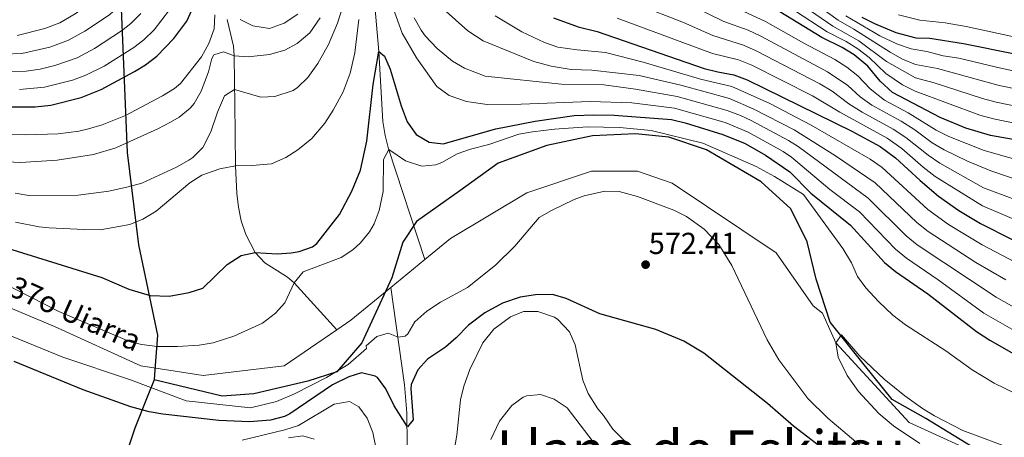
# Model space of a CAD drawing. Extents: x 559736 to 566599, y 733525 to 738214.
# Drawn here: x 566005 to 566353, y 733864 to 734012 of the extents above; entities that cross this region are included whole.
import ezdxf
from ezdxf.enums import TextEntityAlignment as Align

# ---------------------------------------------------------------- set-up
doc = ezdxf.new("R2010")
doc.units = 0
doc.header["$MEASUREMENT"] = 0
doc.linetypes.add('DGN Style 3', pattern=[108.426248, 77.44732, -30.978928])
for name, color, linetype in [('Nivel 1', 7, 'Continuous'), ('Nivel 11', 7, 'Continuous'), ('Nivel 4', 7, 'Continuous'), ('Nivel 41', 7, 'Continuous'), ('Nivel 43', 7, 'Continuous'), ('Nivel 45', 7, 'Continuous'), ('Nivel 5', 7, 'Continuous'), ('Nivel 7', 7, 'Continuous')]:
    doc.layers.add(name, color=color, linetype=linetype)
doc.styles.add('Style-arial', font='arial.shx', dxfattribs={"bigfont": 'arialbig.shx'})
doc.styles.add('Style-times', font='times.shx', dxfattribs={"bigfont": 'timesbig.shx'})

# ---------------------------------------------------------------- blocks, each defined once
blk = doc.blocks.new('5PATER')
at = {"layer": 'Nivel 7', "linetype": 'Continuous', "lineweight": 0}
h = blk.add_hatch(color=53, dxfattribs=at)
edge = h.paths.add_edge_path()
edge.add_ellipse((0, 0), major_axis=(-1.1, -1.11), ratio=0.999422, start_angle=0, end_angle=360)

msp = doc.modelspace()

# ---------------------------------------------------------------- linework, layer by layer
at = {"layer": 'Nivel 1', "color": 7, "linetype": 'Continuous', "lineweight": 30}
for points in [[(566001.505, 734334.201, 685.422), (566005.787, 734309.145, 689.017), (566006.759, 734279.516, 685.932), (566007.347, 734248.36, 678.231), (566006.781, 734210.848, 665.34), (566006.211, 734170.539, 660.942), (566006.785, 734130.355, 648.875), (566008.525, 734104.666, 643.576), (566012.945, 734086.732, 643.311), (566020.164, 734070.829, 640.471), (566029.286, 734053.271, 633.047), (566036.385, 734042.073, 627.134), (566040.56, 734029.734, 620.601), (566042.033, 733996.035, 602.896), (566043.256, 733964.879, 588.966), (566047.273, 733932.194, 578.495), (566053.959, 733900.269, 571.102), (566053.057, 733887.992, 567.767), (566052.796, 733884.446, 569.003)], [(566345.612, 733858.579, 564.196), (566325.655, 733870.814, 564.701), (566313.764, 733877.545, 564.55), (566303.976, 733889.642, 564.842), (566291.738, 733904.891, 565.089), (566286.871, 733920.097, 566.705), (566283.678, 733933.287, 567.974), (566277.834, 733944.921, 568.637), (566267.437, 733954.467, 569.233), (566248.126, 733965.819, 569.61), (566234.735, 733970.244, 569.782), (566223.032, 733971.381, 569.513), (566207.79, 733970.697, 569.227), (566191.688, 733967.333, 569.083), (566174.474, 733961.03, 568.679), (566160.855, 733951.335, 568.376), (566145.596, 733940.476, 567.822), (566140.72, 733933.171, 568.088), (566136.79, 733920.535, 567.161), (566126.238, 733897.52, 569.515), (566117.453, 733887.372, 570.179), (566107.196, 733884.074, 569.486), (566088.057, 733879.53, 568.999), (566076.882, 733878.766, 569.154), (566052.796, 733884.446, 569.003)], [(566052.796, 733884.446, 569.003), (566050.388, 733878.366, 572.137), (566046.03, 733867.47, 577.584), (566037.095, 733841.03, 601.882), (566028.646, 733823.326, 607.562), (566028.299, 733822.601, 607.728), (566024.614, 733818.02, 608.793), (566021.042, 733813.58, 609.88), (566004.375, 733799.737, 612.561), (565961.126, 733770.281, 623.583), (565920.927, 733740.441, 640.583), (565879.831, 733706.532, 660.174), (565848.529, 733678.335, 675.532), (565823.341, 733659.924, 684.031), (565774.113, 733625.769, 703.456), (565707.448, 733579.652, 726.281), (565706.61, 733579.053, 726.518)]]:
    msp.add_polyline3d(points, dxfattribs=at)
at = {"layer": 'Nivel 11', "color": 142, "linetype": 'DGN Style 3', "lineweight": 13, "extrusion": (0.004164, 0.003426, 0.999985), "elevation": 5438.721929, "flags": 128}
msp.add_lwpolyline([(566129.197324, 733902.764724), (566141.226569, 733912.661782)], dxfattribs=at)
at = {"layer": 'Nivel 11', "color": 142, "linetype": 'DGN Style 3', "lineweight": 13, "extrusion": (0.025472, -0.022482, 0.999423), "elevation": -1512.854578, "flags": 128}
msp.add_lwpolyline([(924854.057081, 61190.095774), (924859.949485, 61188.594649), (924877.90328, 61185.710133)], dxfattribs=at)
at = {"layer": 'Nivel 11', "color": 142, "linetype": 'DGN Style 3', "lineweight": 13}
for points in [[(566130.372, 734021.583, 577.286), (566132.2, 734000.56, 575), (566133.634, 733975.747, 571.169), (566134.442, 733970.877, 570.516), (566135.704, 733966.089, 570.014), (566148.495, 733926.988, 566.689)], [(566078.65, 734011.791, 593.595), (566080.824, 734002.347, 591.002), (566081.08, 733998.96, 590), (566081.203, 733989.785, 585.888), (566081.302, 733982.224, 583.95), (566081.589, 733960.167, 580), (566081.995, 733950.357, 578.424), (566082.593, 733945.477, 577.672), (566083.62, 733940.642, 576.917), (566085.199, 733935.871, 576.139), (566088.473, 733929.498, 575), (566091.913, 733925.83, 573.746), (566099.998, 733920.828, 570.615), (566102.28, 733918.8, 570), (566117.4, 733902.113, 566.922)], [(565649.373, 733947.005, 571.523), (565660.897, 733946.338, 571.416), (565690.304, 733942.088, 571.252), (565703.374, 733941.238, 571.088), (565727.063, 733942.938, 570.925), (565740.133, 733944.638, 570.816), (565751.569, 733948.038, 570.653), (565763.005, 733949.738, 570.545), (565771.174, 733951.438, 570.437), (565793.229, 733953.988, 570.168), (565798.947, 733958.238, 570.007), (565816.918, 733975.238, 569.648), (565824.675, 733985.012, 569.295), (565835.294, 733990.962, 569.226), (565851.632, 733992.662, 569.157), (565863.885, 733990.112, 569.088), (565893.022, 733971.849, 569.019), (565962.728, 733926.363, 568.762), (566017.641, 733903.306, 567.851), (566048.089, 733889.388, 567.606), (566070.144, 733885.988, 567.361), (566098.735, 733889.388, 567.116), (566117.4, 733902.113, 566.922)], [(566148.495, 733926.988, 566.689), (566157.549, 733934.437, 566.626), (566184.506, 733950.587, 566.381), (566207.378, 733958.237, 566.136), (566223.715, 733958.237, 565.891), (566235.968, 733953.987, 565.646), (566272.727, 733929.337, 565.401), (566285.797, 733910.638, 565.156), (566289.066, 733908.088, 565.149), (566293.834, 733897.537, 564.667), (566319.696, 733869.414, 564.334), (566351.554, 733854.964, 564.001)], [(566005.662, 733581.849, 596.567), (566015.495, 733595.907, 595.764), (566025.31, 733610.838, 594.665), (566043.858, 733640.41, 592.123), (566061.6, 733669.963, 589.666), (566081.56, 733704.497, 587.059), (566098.858, 733735.878, 584.651), (566105.402, 733749.246, 583.57), (566113.281, 733767.431, 582.08), (566130.755, 733812.757, 578.706), (566135.653, 733827.213, 577.851), (566139.531, 733841.745, 576.973), (566141.299, 733851.475, 576.321), (566142.235, 733861.238, 575.577), (566142.12, 733872.831, 574.473), (566141.302, 733882.686, 573.036), (566136.466, 733917.091, 566.773)]]:
    msp.add_polyline3d(points, dxfattribs=at)
at = {"layer": 'Nivel 4', "color": 30, "linetype": 'Continuous', "lineweight": 30, "flags": 128}
for points, elevation in [([(566000.56, 733980.96), (566010.718, 733980.92), (566016.322, 733981.571), (566026.996, 733984.293), (566034.08, 733987.04), (566045.902, 733993.433), (566049.76, 733995.84), (566053.704, 733998.907), (566059.815, 734005.089), (566064.314, 734011.236), (566067.32, 734017.68)], 600), ([(566360.465, 733968.706), (566348.48, 733970.8), (566339.702, 733973.474), (566330.699, 733977.182), (566313.88, 733986), (566309.48, 733990.08), (566305.059, 733995.364), (566300.311, 733999.328), (566296.04, 734001.92), (566288.903, 734005.442), (566274.04, 734014.48)], 625), ([(566193.96, 734012.4), (566202.72, 734009.28), (566209.48, 734007.6), (566247.24, 733994.56), (566252.074, 733993.281), (566257.76, 733992.32), (566262.421, 733990.5), (566299.44, 733972.4), (566309.427, 733966.971), (566314.862, 733962.92), (566323.56, 733954.96), (566330.12, 733949.44), (566337.28, 733944.32), (566344.92, 733939.76), (566356.188, 733934.076)], 600), ([(566302.96, 734012.64), (566307.421, 734010.383), (566314.96, 734007.28), (566322.04, 734005.36), (566327.04, 734005.232), (566338.897, 734003.368), (566375.2, 733996)], 650), ([(565995.6, 733932.72), (566034.32, 733920.64), (566043.807, 733916.569), (566051.36, 733914.32), (566058.16, 733914.08), (566065.24, 733915.36), (566070.024, 733916.904), (566078.68, 733925.2), (566083.56, 733928.48), (566088.473, 733929.498), (566096.28, 733928.96), (566101.251, 733929.336), (566104.04, 733929.84), (566108.803, 733931.491), (566110.32, 733932.64), (566118.32, 733942.88), (566122.72, 733951.12), (566125.72, 733958.64), (566128.043, 733968.828), (566130.22, 733988.806), (566132.2, 734000.56), (566134.24, 733998.88), (566136.293, 733994.316), (566140.12, 733981.28), (566142.28, 733975.68), (566145.4, 733971.2), (566150, 733968.48), (566155, 733967.852), (566173.6, 733973.2), (566187.48, 733975.92), (566201.293, 733977.879), (566208.278, 733978.159), (566215.44, 733978), (566235.72, 733976.48), (566240.593, 733975.366), (566253.883, 733971.163), (566261.756, 733967.947), (566268.88, 733963.893), (566277.56, 733958), (566284.92, 733950.48), (566299.026, 733939.091), (566311.04, 733925.92), (566314.925, 733922.774), (566326.29, 733914.828), (566343.56, 733901.6), (566348.2, 733898.48), (566361.68, 733890.88)], 575), ([(566294.582, 733856.012), (566278.8, 733868.16), (566269.646, 733876.122), (566247.08, 733893.92), (566240.12, 733898.16), (566230.21, 733902.268), (566210.343, 733907.844), (566198.48, 733913.2), (566193.666, 733914.6), (566187.642, 733914.541), (566182.181, 733913.727), (566175.998, 733911.609), (566169.72, 733908.16), (566164, 733903.76), (566159.56, 733899.28), (566155.758, 733896.03), (566149.4, 733891.76), (566146.037, 733888.088), (566143.691, 733882.843), (566143.56, 733881.28), (566144.36, 733870.32), (566142.32, 733867.92), (566137.72, 733875.36), (566134.76, 733881.36), (566131.741, 733885.27), (566131, 733885.84), (566126.107, 733887.018), (566121.64, 733885.52), (566115.88, 733882.72), (566100.822, 733872.467), (566098.84, 733871.52), (566093.997, 733870.198), (566086.564, 733869.678), (566075.726, 733870.117), (566055.92, 733872.32), (566051.002, 733873.214), (566044.574, 733874.919), (566027.72, 733880.96), (566003.271, 733890.978)], 575)]:
    msp.add_lwpolyline(points, dxfattribs=dict(at, elevation=elevation))
at = {"layer": 'Nivel 5', "color": 30, "linetype": 'Continuous', "lineweight": 0, "flags": 128}
for points, elevation in [([(566058.075, 734056.324), (566053.24, 734057.6), (566050.36, 734057.84), (566053.28, 734046.64), (566053.719, 734039.835), (566052.96, 734034.88), (566052.334, 734033.303), (566049.92, 734028.96), (566046.19, 734023.357), (566040.009, 734016.218), (566036.975, 734013.5), (566028.331, 734007.689), (566022.567, 734004.483), (566015.977, 734002.099), (566005.991, 733999.856), (565999.529, 733999.552)], 615), ([(566040.149, 734027.398), (566035.444, 734021.989), (566032.539, 734019.337), (566024.888, 734013.876), (566019.522, 734010.655), (566014.225, 734008.617), (566004.415, 734006.168)], 620), ([(566281.219, 734021.357), (566294.577, 734011.536), (566300.192, 734008.352), (566312.949, 734000.285), (566317.309, 733997.815), (566321.96, 733995.946), (566329.695, 733994.474), (566351.55, 733988.55), (566367.203, 733985.351)], 640), ([(566136.24, 734018.88), (566140.44, 734007.04), (566145.524, 733998.265), (566152.757, 733988.154), (566157.083, 733984.968), (566163.196, 733982.804), (566170.574, 733981.735), (566182.558, 733981.899), (566206.918, 733982.877), (566221.687, 733982.417), (566236.8, 733980.518), (566254.658, 733975.394), (566262.79, 733972.024), (566275.16, 733965.202), (566278.162, 733963.12), (566291.722, 733951.732), (566302.193, 733943.856), (566314.856, 733930.624), (566318.738, 733927.476), (566330.016, 733919.814), (566346.085, 733908.095), (566355.992, 733902.346)], 580), ([(566278.826, 734019.065), (566292.685, 734009.505), (566301.897, 734004.226), (566311.672, 733996.96), (566321.921, 733991.239), (566328.553, 733989.483), (566345.688, 733983.901), (566350.526, 733982.633), (566366.657, 733979.326)], 635), ([(566003.622, 733950.435), (566008.556, 733949.604), (566025.915, 733949.789), (566036.76, 733951.2), (566043.64, 733952.64), (566048.442, 733954.032), (566060.76, 733959.68), (566065.11, 733962.117), (566066.48, 733963.04), (566069.987, 733966.608), (566072.89, 733972.168), (566075.2, 733979.12), (566077.72, 733984.88), (566081.24, 733987.04), (566090.52, 733984.4), (566095.505, 733984.561), (566101.903, 733986.753), (566103.52, 733987.84), (566107.091, 733991.348), (566110.692, 733996.318), (566114.4, 734003.04), (566117.64, 734010.56), (566119.44, 734016.08)], 585), ([(566058.272, 734015.276), (566052.784, 734008.119), (566049.139, 734004.677), (566045.681, 734001.975), (566035.168, 733995.383), (566028.653, 733992.157), (566023.964, 733990.426), (566014.097, 733987.889), (566005.215, 733987.059)], 605), ([(566048.108, 734013.987), (566044.574, 734010.448), (566041.265, 734007.796), (566031.761, 734001.52)], 610), ([(566154.961, 734015.565), (566163.737, 734007.863), (566169.125, 734004.231), (566187.071, 733997.023), (566193.19, 733995.281), (566200.229, 733994.149), (566207.6, 733993.92), (566224.316, 733991.992), (566238.962, 733988.594), (566256.209, 733983.857), (566264.859, 733980.179), (566279.036, 733972.863), (566293.632, 733963.632), (566307.669, 733954.096), (566322.488, 733940.032), (566326.395, 733936.914), (566343.321, 733926.003), (566353.863, 733919.834)], 590), ([(566379.962, 733939.772), (566346.034, 733952.314), (566330.57, 733961.062), (566326.415, 733963.848), (566318.573, 733970.169), (566314.032, 733973.12), (566303.162, 733979.038), (566298.413, 733982.062), (566292.457, 733986.513), (566288.173, 733989.09), (566265.687, 734000.796), (566261.1, 734002.789), (566250.306, 734006.176), (566239.983, 734010.721), (566223.535, 734017.097)], 610), ([(566381.593, 733947.174), (566348.645, 733958.351), (566340.404, 733961.751), (566332.151, 733965.751), (566327.843, 733968.293), (566321.706, 733972.869), (566316.876, 733975.883), (566306.496, 733981.557), (566302.447, 733984.494), (566298.001, 733988.549), (566290.795, 733993.367), (566267.329, 734005.966), (566262.77, 734008.023), (566254.167, 734011.173), (566243.42, 734016.362)], 615), ([(566363.688, 733960.637), (566346.24, 733965.504), (566333.712, 733970.437), (566329.271, 733972.737), (566319.359, 733978.854), (566310.992, 733983.28), (566305.963, 733987.287), (566301.53, 733991.956), (566297.649, 733994.979), (566293.417, 733997.643), (566282.496, 734003.423), (566268.967, 734011.13), (566258.001, 734016.123)], 620), ([(566276.433, 734016.772), (566290.794, 734007.473), (566297.424, 734004.064), (566301.555, 734001.409), (566305.531, 733998.367), (566311.453, 733992.795), (566317.398, 733988.737), (566321.881, 733986.532), (566344.674, 733978.014), (566349.503, 733976.716), (566366.11, 733973.302)], 630), ([(565998.576, 733961.664), (566005.56, 733961.28), (566018.56, 733962.16), (566031.393, 733964.111), (566039.214, 733966.497), (566054.12, 733973.2), (566058.547, 733975.498), (566061.6, 733977.36), (566065.525, 733980.471), (566066.92, 733982.16), (566069.387, 733986.522), (566072.08, 733993.28), (566073.153, 733998.07), (566073.96, 733999.36), (566077.32, 734000.4), (566081.08, 733998.96), (566086.073, 733998.614), (566093.64, 733999.44), (566099, 734001.04), (566103.406, 734003.385), (566107.861, 734007.089), (566111.505, 734012.382)], 590), ([(566042.631, 733977.91), (566055.72, 733984.8), (566059.996, 733987.411), (566062.08, 733989.2), (566069.6, 733998.64), (566072.16, 734003.36), (566074.08, 734008.56), (566074.323, 734013.527)], 595), ([(566083.24, 734011.84), (566087.699, 734009.592), (566093.556, 734008.684), (566098.76, 734010.56), (566103.56, 734013.76)], 595), ([(566119.68, 733986.24), (566122.08, 733992.88), (566123.76, 734000.08), (566125.167, 734011.777)], 580), ([(566144.72, 734012.4), (566147.159, 734008.041), (566148.6, 734006.08), (566152.88, 734001.52), (566158.24, 733997.12)], 585), ([(566173.411, 734013.153), (566182.8, 734007.52), (566190.8, 734003.68), (566195.55, 734002.101), (566202.367, 734001.054), (566212.335, 734000.16), (566225.631, 733996.78), (566245.91, 733990.721), (566256.984, 733988.088), (566270.41, 733982.112), (566285.101, 733974.525), (566305.984, 733962.447), (566310.141, 733959.493), (566326.304, 733944.736), (566333.628, 733939.437), (566345.499, 733932.23), (566361.86, 733923.619)], 595), ([(566373.633, 733934.086), (566345.632, 733945.968), (566328.956, 733956.358), (566324.672, 733959.654), (566317.143, 733966.236), (566311.91, 733969.941), (566295.163, 733979.05), (566285.551, 733984.814), (566264.05, 733995.638), (566259.43, 733997.554), (566250.148, 733999.847), (566216.509, 734012.347)], 605), ([(566297.286, 734013.064), (566309.375, 734006.054), (566315.656, 734003.048), (566320.408, 734001.488), (566326, 734000.55), (566331.723, 733999), (566337.257, 733998.13), (566352.573, 733994.467), (566367.75, 733991.375)], 645), ([(566315.953, 734013.479), (566323.536, 734011.6), (566332.464, 734010.665), (566339.845, 734009.398), (566359.98, 734005.045)], 655), ([(566031.761, 734001.52), (566025.611, 733998.318), (566017.725, 733995.601), (566012.503, 733994.324), (566007.566, 733993.544), (565999.872, 733993.355)], 610), ([(566158.24, 733997.12), (566162.54, 733994.581), (566169.844, 733991.84), (566196.8, 733988.96), (566211.806, 733988.77), (566223.002, 733987.205), (566237.694, 733984.603), (566255.433, 733979.625), (566260.114, 733977.879), (566263.824, 733976.102), (566277.088, 733969.023), (566280.475, 733966.922), (566305.273, 733948.697), (566318.672, 733935.328), (566322.572, 733932.201), (566350.428, 733913.756), (566359.435, 733908.684)], 585), ([(566003.822, 733940.263), (566012.115, 733938.58), (566015.72, 733938.16), (566028.04, 733937.6), (566033.68, 733937.52), (566044.24, 733939.36), (566048.851, 733941.286), (566053.568, 733944.114), (566065.44, 733954.08), (566069.652, 733956.764), (566076.077, 733959.052), (566081.589, 733960.167), (566087.44, 733960.24), (566094.28, 733960.8), (566099.4, 733963.04), (566103.576, 733965.788), (566108.589, 733969.811), (566113.099, 733975.235), (566116.12, 733979.84), (566119.68, 733986.24)], 580), ([(565999.568, 733971.312), (566007.4, 733971.04), (566018.831, 733971.478), (566026.22, 733972.419), (566029.64, 733973.2), (566034.442, 733974.6), (566042.631, 733977.91)], 595), ([(565998.36, 733919.2), (566019.08, 733908.64), (566044.684, 733897.771), (566048.425, 733896.952), (566053.855, 733896.328), (566061.04, 733896.295), (566068.72, 733896.72), (566073.636, 733897.601), (566080.977, 733899.923), (566091.08, 733904.56), (566095.68, 733908), (566098.981, 733911.755), (566102.28, 733918.8), (566105.481, 733922.709), (566118.96, 733927.68), (566123.107, 733930.41), (566125.72, 733932.96), (566128.968, 733936.799), (566130.6, 733939.6), (566132.302, 733944.3), (566133.76, 733951.04), (566133.92, 733962.4), (566135.76, 733965.92), (566141.68, 733961.92), (566147.44, 733960), (566152.39, 733960.509), (566154.52, 733961.28), (566159.92, 733964.32), (566164.649, 733965.944), (566171.12, 733967.68), (566181.68, 733971.28), (566186.6, 733972.159), (566194.32, 733973.04), (566206, 733973.84), (566217.28, 733973.68), (566228.569, 733972.622), (566246.8, 733968.08), (566265.6, 733959.92), (566272.08, 733956.4), (566282.332, 733950.026), (566296.28, 733930.96), (566299.36, 733925.84), (566301.48, 733921.04), (566304.388, 733916.971), (566308.871, 733912.123), (566314, 733907.36), (566318.4, 733903.92), (566332.734, 733894.686), (566342.04, 733888.08), (566349.76, 733883.28), (566358.24, 733879.2)], 570), ([(566306.2, 733858.137), (566290.986, 733870.956), (566283.881, 733877.919), (566273.64, 733891.52), (566269.56, 733898.64), (566257.08, 733924.949), (566252.48, 733932.32), (566247.2, 733937.76), (566241.04, 733942.24), (566236.548, 733944.456), (566223.64, 733949.28), (566217.16, 733951.04), (566212.157, 733951.126), (566204.788, 733949.51), (566201.28, 733948.24), (566193.24, 733944.32), (566188.898, 733941.827), (566180.361, 733931.781), (566173.44, 733924.96), (566163.6, 733917.12), (566154.04, 733911.92), (566149.16, 733908.8), (566145, 733905.04), (566142.456, 733900.778), (566141.6, 733899.92), (566139.08, 733899.52), (566135.52, 733900.96), (566131.52, 733899.84), (566127.737, 733896.562), (566127.84, 733895.6), (566121.453, 733889.885), (566113.76, 733885.36), (566102.44, 733879.52), (566096.12, 733876.88), (566086.92, 733874.64), (566064.08, 733877.04), (566044.44, 733884.48), (566020.48, 733892.48), (565985.28, 733906.88)], 570), ([(566223.841, 733858.295), (566214.96, 733867.04), (566211.72, 733871.92), (566209.716, 733874.254), (566206.214, 733879.681), (566204.36, 733884.32), (566201.688, 733896.866), (566199.64, 733901.44), (566195.52, 733905.84), (566194.318, 733906.612), (566188.446, 733908.658), (566183.44, 733908.64), (566178.76, 733906.8), (566172.876, 733902.39), (566169.04, 733897.521), (566164.44, 733888.16), (566162.349, 733882.295), (566161.16, 733877.44), (566159.84, 733864.96), (566156.843, 733848.048)], 580), ([(566323.48, 733862), (566314.188, 733868.29), (566308.96, 733872.64), (566301.834, 733880.405), (566297.804, 733886.055), (566294.68, 733892.56), (566293.834, 733897.537), (566295.84, 733900.4), (566302.28, 733892.88), (566310.941, 733884.762), (566318.24, 733878.8), (566324.4, 733874.4), (566328.654, 733871.774), (566338.72, 733866.64), (566357.68, 733859.52)], 565), ([(566222.128, 733844.116), (566198.864, 733874.618), (566194.175, 733877.72), (566189.44, 733879.28), (566184.6, 733878.88), (566183.319, 733878.331), (566179.24, 733875.44), (566174.92, 733869.92), (566171.88, 733863.44)], 585), ([(566131.551, 733858.995), (566130.154, 733865.833), (566128.08, 733870.898), (566125.16, 733874.96), (566121.88, 733876.8), (566116.44, 733875.84), (566103.822, 733868.379), (566099.04, 733866.88), (566083.955, 733863.159)], 580), ([(566109.4, 733863.52), (566105.4, 733864.72), (566100.36, 733864)], 585)]:
    msp.add_lwpolyline(points, dxfattribs=dict(at, elevation=elevation))

# ---------------------------------------------------------------- block references
at = {"layer": 'Nivel 7', "color": 53, "linetype": 'Continuous', "lineweight": 0}
msp.add_blockref('5PATER', (566226.56, 733925.2, 572.41), dxfattribs=at)

# ---------------------------------------------------------------- texts
at = {"layer": 'Nivel 41', "color": 7, "linetype": 'Continuous', "lineweight": 0, "style": 'Style-arial'}
msp.add_text('572.41', height=7.5, dxfattribs=at).set_placement((566227.663, 733928.95, 572.41))
at = {"layer": 'Nivel 43', "color": 4, "linetype": 'Continuous', "lineweight": 0, "style": 'Style-times'}
msp.add_text('R%%237o Uiarra', height=7.5, rotation=335.87111945, dxfattribs=at).set_placement((565972.539, 733927.253, 569.65))
at = {"layer": 'Nivel 45', "color": 7, "linetype": 'Continuous', "lineweight": 0, "style": 'Style-times'}
msp.add_text('Llano de Eskitsu', height=13.999998, dxfattribs=at).set_placement((566246.099117, 733859.666999, 578.511), align=Align.MIDDLE_CENTER)

doc.saveas('drawing.dxf')
